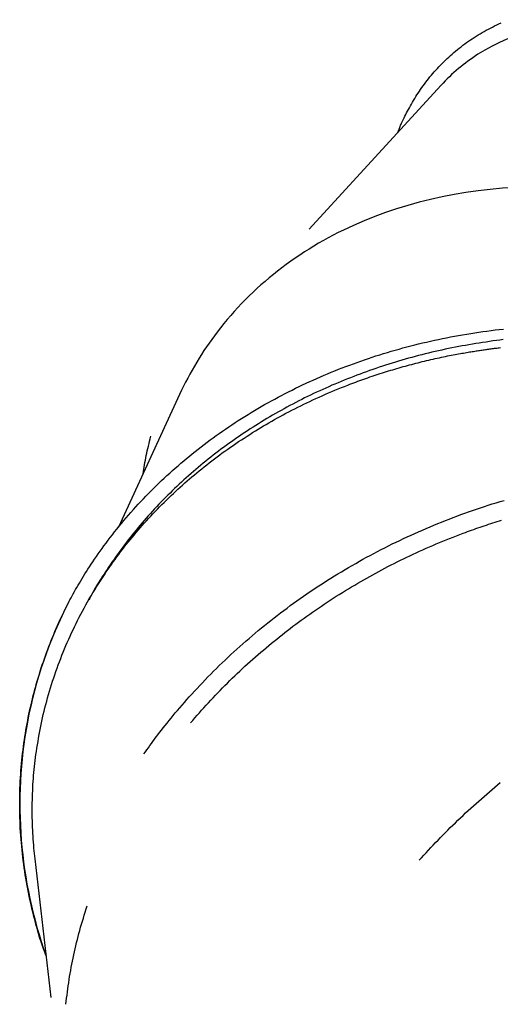
# Model space of a CAD drawing. Extents: x -4348 to 12817, y -2811 to 3480.
# Drawn here: x -4179 to -3858, y -183 to 474 of the extents above; entities that cross this region are included whole.
import ezdxf

# ---------------------------------------------------------------- set-up
doc = ezdxf.new("R2010")
doc.units = 0

msp = doc.modelspace()

# ---------------------------------------------------------------- linework, layer by layer
at = {"color": 7, "linetype": 'Continuous'}
for p, q in [((-3898, 430.13), (-3985.98, 334.22)), ((-4072.47, 223.83), (-4113.23, 135.29)), ((-4174.11, 5.3), (-4174.16, 5.03)), ((-4168.96, -86.07), (-4169.79, -79)), ((-4169.07, -86.07), (-4158.51, -178.6))]:
    msp.add_line(p, q, dxfattribs=at)
for points in [[(-3926.79, 398.75), (-3926.6, 399.28), (-3926.41, 399.81), (-3926.21, 400.35), (-3926, 400.91), (-3925.77, 401.5), (-3925.52, 402.11), (-3925.26, 402.76), (-3924.96, 403.45), (-3924.64, 404.18), (-3924.29, 404.96), (-3923.9, 405.79), (-3923.49, 406.66), (-3923.05, 407.58), (-3922.57, 408.54), (-3922.07, 409.55), (-3921.53, 410.6), (-3920.96, 411.7), (-3920.37, 412.84), (-3919.75, 414.01), (-3919.1, 415.2), (-3918.43, 416.42), (-3917.74, 417.65), (-3917.02, 418.88), (-3916.29, 420.12), (-3915.55, 421.35), (-3914.79, 422.58), (-3914.01, 423.8), (-3913.21, 425.02), (-3912.4, 426.23), (-3911.58, 427.44), (-3910.73, 428.64), (-3909.88, 429.83), (-3909, 431.02), (-3908.11, 432.2), (-3907.21, 433.38), (-3906.28, 434.55), (-3905.35, 435.71), (-3904.39, 436.87), (-3903.42, 438.02), (-3902.43, 439.16), (-3901.42, 440.29), (-3900.39, 441.42), (-3899.35, 442.53), (-3898.3, 443.64), (-3897.23, 444.73), (-3896.14, 445.82), (-3895.04, 446.89), (-3893.93, 447.94), (-3892.81, 448.99), (-3891.67, 450.02), (-3890.52, 451.04), (-3889.36, 452.04), (-3888.18, 453.03), (-3886.99, 454), (-3885.79, 454.96), (-3884.58, 455.91), (-3883.36, 456.84), (-3882.12, 457.76), (-3880.87, 458.66), (-3879.61, 459.55), (-3878.34, 460.42), (-3877.06, 461.28), (-3875.76, 462.13), (-3874.45, 462.96), (-3873.13, 463.77), (-3871.8, 464.57), (-3870.46, 465.36), (-3869.1, 466.13), (-3867.73, 466.89), (-3866.36, 467.63), (-3864.97, 468.36), (-3863.57, 469.07), (-3862.16, 469.77), (-3860.73, 470.46), (-3859.3, 471.13), (-3857.86, 471.78)], [(-4146.45, 85.41), (-4145.71, 86.76), (-4144.97, 88.11), (-4144.23, 89.47), (-4143.47, 90.84), (-4142.71, 92.22), (-4141.92, 93.61), (-4141.11, 95.03), (-4140.28, 96.47), (-4139.43, 97.93), (-4138.54, 99.42), (-4137.63, 100.93), (-4136.69, 102.47), (-4135.72, 104.04), (-4134.72, 105.63), (-4133.69, 107.24), (-4132.63, 108.88), (-4131.54, 110.54), (-4130.42, 112.23), (-4129.27, 113.93), (-4128.08, 115.67), (-4126.86, 117.42), (-4125.61, 119.2), (-4124.32, 120.99), (-4123, 122.81), (-4121.64, 124.65), (-4120.25, 126.5), (-4118.82, 128.36), (-4117.37, 130.24), (-4115.89, 132.12), (-4114.38, 134), (-4112.86, 135.87), (-4111.31, 137.75), (-4109.75, 139.61), (-4108.18, 141.46), (-4106.59, 143.31), (-4104.98, 145.14), (-4103.36, 146.96), (-4101.72, 148.78), (-4100.07, 150.58), (-4098.4, 152.37), (-4096.72, 154.15), (-4095.03, 155.92), (-4093.31, 157.68), (-4091.59, 159.43), (-4089.85, 161.17), (-4088.09, 162.9), (-4086.33, 164.61), (-4084.54, 166.31), (-4082.75, 168), (-4080.94, 169.68), (-4079.12, 171.35), (-4077.28, 173.01), (-4075.43, 174.65), (-4073.56, 176.29), (-4071.68, 177.91), (-4069.79, 179.52), (-4067.88, 181.11), (-4065.96, 182.7), (-4064.02, 184.27), (-4062.07, 185.83), (-4060.11, 187.38), (-4058.13, 188.92), (-4056.14, 190.45), (-4054.14, 191.96), (-4052.12, 193.46), (-4050.09, 194.95), (-4048.04, 196.42), (-4045.98, 197.88), (-4043.9, 199.33), (-4041.82, 200.77), (-4039.71, 202.2), (-4037.6, 203.61), (-4035.47, 205.01), (-4033.33, 206.4), (-4031.17, 207.77), (-4029.01, 209.13), (-4026.83, 210.48), (-4024.63, 211.81), (-4022.43, 213.14), (-4020.21, 214.44), (-4017.99, 215.74), (-4015.75, 217.02), (-4013.49, 218.29), (-4011.23, 219.54), (-4008.96, 220.78), (-4006.68, 222), (-4004.38, 223.22), (-4002.08, 224.41), (-3999.76, 225.6), (-3997.44, 226.76), (-3995.1, 227.92), (-3992.76, 229.06), (-3990.4, 230.18), (-3988.04, 231.29), (-3985.66, 232.39), (-3983.28, 233.47), (-3980.89, 234.54), (-3978.49, 235.59), (-3976.08, 236.62), (-3973.66, 237.64), (-3971.23, 238.65), (-3968.79, 239.64), (-3966.35, 240.62), (-3963.89, 241.58), (-3961.43, 242.53), (-3958.95, 243.46), (-3956.47, 244.37), (-3953.98, 245.27), (-3951.47, 246.16), (-3948.96, 247.03), (-3946.44, 247.88), (-3943.91, 248.72), (-3941.38, 249.55), (-3938.83, 250.35), (-3936.27, 251.15), (-3933.71, 251.92), (-3931.14, 252.68), (-3928.56, 253.43), (-3925.97, 254.16), (-3923.37, 254.87), (-3920.76, 255.57), (-3918.15, 256.25), (-3915.52, 256.92), (-3912.89, 257.57), (-3910.26, 258.21), (-3907.61, 258.83), (-3904.96, 259.43), (-3902.3, 260.02), (-3899.64, 260.59), (-3896.97, 261.14), (-3894.29, 261.68), (-3891.61, 262.2), (-3888.92, 262.71), (-3886.23, 263.2), (-3883.54, 263.67), (-3880.83, 264.13), (-3878.13, 264.57), (-3875.42, 264.99), (-3872.7, 265.4), (-3869.98, 265.79), (-3867.26, 266.17), (-3864.53, 266.53), (-3861.8, 266.87), (-3859.07, 267.2), (-3856.33, 267.5)], [(-3879.33, 257.04), (-3881.6, 256.61), (-3883.86, 256.18), (-3886.13, 255.75), (-3888.4, 255.32), (-3890.66, 254.87), (-3892.92, 254.42), (-3895.17, 253.96), (-3897.42, 253.48), (-3899.67, 252.98), (-3901.91, 252.47), (-3904.14, 251.95), (-3906.37, 251.42), (-3908.6, 250.87), (-3910.82, 250.31), (-3913.03, 249.73), (-3915.25, 249.15), (-3917.45, 248.56), (-3919.66, 247.95), (-3921.86, 247.34), (-3924.05, 246.71), (-3926.24, 246.07), (-3928.42, 245.41), (-3930.6, 244.75), (-3932.77, 244.06), (-3934.93, 243.37), (-3937.08, 242.66), (-3939.23, 241.94), (-3941.38, 241.21), (-3943.52, 240.47), (-3945.66, 239.73), (-3947.8, 238.98), (-3949.94, 238.23)], [(-3856.38, 260.4), (-3858.69, 260.12), (-3860.99, 259.82), (-3863.29, 259.51), (-3865.59, 259.18), (-3867.88, 258.84), (-3870.18, 258.49), (-3872.47, 258.13), (-3874.75, 257.77), (-3877.04, 257.4), (-3879.33, 257.04)], [(-3960.14, 230.12), (-3958.82, 230.62), (-3957.49, 231.12), (-3956.17, 231.62), (-3954.84, 232.12), (-3953.5, 232.61), (-3952.17, 233.1), (-3950.82, 233.59), (-3949.48, 234.07), (-3948.12, 234.55), (-3946.76, 235.03), (-3945.4, 235.5), (-3944.03, 235.97), (-3942.66, 236.43), (-3941.28, 236.88), (-3939.9, 237.33), (-3938.51, 237.78), (-3937.13, 238.22), (-3935.74, 238.66), (-3934.35, 239.1), (-3932.96, 239.52), (-3931.57, 239.95), (-3930.18, 240.37), (-3928.78, 240.78), (-3927.38, 241.19), (-3925.98, 241.6), (-3924.58, 241.99), (-3923.17, 242.39), (-3921.77, 242.78), (-3920.36, 243.16), (-3918.95, 243.54), (-3917.54, 243.92), (-3916.12, 244.29), (-3914.71, 244.66), (-3913.29, 245.02), (-3911.87, 245.37), (-3910.44, 245.73), (-3909.02, 246.07), (-3907.59, 246.41), (-3906.16, 246.75), (-3904.73, 247.08), (-3903.3, 247.41), (-3901.88, 247.73), (-3900.46, 248.05), (-3899.05, 248.35), (-3897.65, 248.65), (-3896.27, 248.94), (-3894.91, 249.22), (-3893.58, 249.5), (-3892.27, 249.76), (-3891, 250.01), (-3889.75, 250.25), (-3888.53, 250.48), (-3887.35, 250.7), (-3886.19, 250.92), (-3885.06, 251.12), (-3883.97, 251.32), (-3882.9, 251.5), (-3881.87, 251.68), (-3880.86, 251.86), (-3879.89, 252.02), (-3878.94, 252.18), (-3878.02, 252.33), (-3877.12, 252.47), (-3876.26, 252.61), (-3875.41, 252.75), (-3874.59, 252.88), (-3873.79, 253), (-3873, 253.12), (-3872.22, 253.24), (-3871.45, 253.35), (-3870.69, 253.46), (-3869.92, 253.58), (-3869.15, 253.69), (-3868.37, 253.79), (-3867.6, 253.9), (-3866.82, 254.01), (-3866.04, 254.11), (-3865.26, 254.22), (-3864.48, 254.32), (-3863.7, 254.42), (-3862.93, 254.52), (-3862.15, 254.62), (-3861.38, 254.72), (-3860.61, 254.81), (-3859.85, 254.9), (-3859.09, 254.99), (-3858.34, 255.08)], [(-3949.94, 238.23), (-3952.04, 237.43), (-3954.15, 236.63), (-3956.25, 235.82), (-3958.35, 235.01), (-3960.44, 234.19), (-3962.53, 233.36), (-3964.61, 232.52), (-3966.69, 231.67), (-3968.76, 230.8), (-3970.82, 229.93), (-3972.87, 229.03), (-3974.91, 228.13), (-3976.94, 227.21), (-3978.97, 226.28), (-3981, 225.34), (-3983.01, 224.39), (-3985.02, 223.44), (-3987.02, 222.47), (-3989.02, 221.49), (-3991, 220.5), (-3992.98, 219.5), (-3994.95, 218.48), (-3996.91, 217.45), (-3998.86, 216.42), (-4000.81, 215.36), (-4002.74, 214.3), (-4004.66, 213.22), (-4006.58, 212.14), (-4008.49, 211.05), (-4010.4, 209.95), (-4012.3, 208.86), (-4014.21, 207.75)], [(-4023.74, 198.41), (-4021.93, 199.51), (-4020.12, 200.61), (-4018.31, 201.7), (-4016.49, 202.79), (-4014.66, 203.88), (-4012.82, 204.96), (-4010.97, 206.03), (-4009.1, 207.09), (-4007.23, 208.15), (-4005.33, 209.19), (-4003.43, 210.22), (-4001.5, 211.25), (-3999.57, 212.27), (-3997.61, 213.28), (-3995.65, 214.29), (-3993.67, 215.29), (-3991.67, 216.28), (-3989.66, 217.27), (-3987.64, 218.25), (-3985.6, 219.22), (-3983.55, 220.19), (-3981.48, 221.14), (-3979.4, 222.08), (-3977.3, 223.01), (-3975.19, 223.93), (-3973.06, 224.83), (-3970.93, 225.73), (-3968.78, 226.62), (-3966.63, 227.5), (-3964.47, 228.38), (-3962.31, 229.25), (-3960.14, 230.12)], [(-4014.21, 207.75), (-4016.07, 206.61), (-4017.93, 205.46), (-4019.79, 204.31), (-4021.64, 203.15), (-4023.49, 201.99), (-4025.33, 200.82), (-4027.16, 199.64), (-4028.98, 198.45), (-4030.79, 197.24), (-4032.59, 196.03), (-4034.38, 194.8), (-4036.15, 193.56), (-4037.92, 192.31), (-4039.68, 191.05), (-4041.43, 189.78), (-4043.17, 188.5), (-4044.9, 187.21), (-4046.63, 185.92), (-4048.34, 184.61), (-4050.04, 183.3), (-4051.74, 181.97), (-4053.42, 180.64), (-4055.09, 179.29), (-4056.75, 177.94), (-4058.39, 176.57), (-4060.02, 175.19), (-4061.65, 173.8), (-4063.26, 172.41), (-4064.87, 171), (-4066.47, 169.6), (-4068.07, 168.19), (-4069.67, 166.78)], [(-4078.22, 156.32), (-4076.69, 157.73), (-4075.16, 159.13), (-4073.63, 160.54), (-4072.09, 161.94), (-4070.55, 163.34), (-4068.99, 164.74), (-4067.43, 166.12), (-4065.85, 167.5), (-4064.25, 168.87), (-4062.64, 170.23), (-4061.01, 171.59), (-4059.37, 172.93), (-4057.72, 174.27), (-4056.05, 175.61), (-4054.36, 176.94), (-4052.67, 178.26), (-4050.96, 179.58), (-4049.23, 180.89), (-4047.5, 182.19), (-4045.75, 183.49), (-4043.98, 184.78), (-4042.21, 186.07), (-4040.41, 187.34), (-4038.6, 188.6), (-4036.78, 189.85), (-4034.94, 191.09), (-4033.09, 192.33), (-4031.24, 193.55), (-4029.37, 194.77), (-4027.5, 195.99), (-4025.62, 197.2), (-4023.74, 198.41)], [(-4096.82, 170.95), (-4096.59, 172.43), (-4096.36, 173.91), (-4096.12, 175.39), (-4095.87, 176.88), (-4095.62, 178.39), (-4095.35, 179.9), (-4095.06, 181.43), (-4094.75, 182.99), (-4094.42, 184.56), (-4094.07, 186.14), (-4093.7, 187.75), (-4093.32, 189.37), (-4092.93, 191), (-4092.53, 192.63), (-4092.12, 194.27), (-4091.72, 195.92)], [(-4069.67, 166.78), (-4071.22, 165.33), (-4072.76, 163.88), (-4074.31, 162.43), (-4075.84, 160.97), (-4077.37, 159.51), (-4078.89, 158.04), (-4080.4, 156.57), (-4081.9, 155.08), (-4083.38, 153.59), (-4084.85, 152.08), (-4086.31, 150.56), (-4087.75, 149.04), (-4089.18, 147.5), (-4090.6, 145.96), (-4092.01, 144.41), (-4093.41, 142.85), (-4094.8, 141.28), (-4096.18, 139.71), (-4097.54, 138.13), (-4098.9, 136.54), (-4100.24, 134.94), (-4101.57, 133.34), (-4102.89, 131.73), (-4104.19, 130.1), (-4105.47, 128.47), (-4106.74, 126.83), (-4108, 125.18), (-4109.25, 123.53), (-4110.5, 121.87), (-4111.73, 120.21), (-4112.97, 118.55), (-4114.2, 116.88)], [(-4121.47, 105.45), (-4120.3, 107.12), (-4119.13, 108.78), (-4117.95, 110.44), (-4116.77, 112.1), (-4115.59, 113.76), (-4114.39, 115.41), (-4113.17, 117.06), (-4111.95, 118.7), (-4110.7, 120.34), (-4109.44, 121.96), (-4108.17, 123.59), (-4106.88, 125.2), (-4105.57, 126.81), (-4104.25, 128.42), (-4102.92, 130.02), (-4101.58, 131.61), (-4100.22, 133.2), (-4098.85, 134.79), (-4097.46, 136.37), (-4096.06, 137.95), (-4094.65, 139.52), (-4093.22, 141.08), (-4091.78, 142.63), (-4090.32, 144.18), (-4088.84, 145.72), (-4087.35, 147.25), (-4085.85, 148.77), (-4084.33, 150.29), (-4082.81, 151.8), (-4081.28, 153.31), (-4079.75, 154.81), (-4078.22, 156.32)], [(-4096.3, -16.03), (-4095.31, -14.66), (-4094.33, -13.28), (-4093.33, -11.9), (-4092.33, -10.51), (-4091.31, -9.1), (-4090.27, -7.68), (-4089.2, -6.24), (-4088.11, -4.78), (-4086.98, -3.29), (-4085.83, -1.78), (-4084.64, -0.24), (-4083.42, 1.33), (-4082.16, 2.92), (-4080.88, 4.54), (-4079.55, 6.18), (-4078.2, 7.85), (-4076.81, 9.54), (-4075.38, 11.25), (-4073.92, 12.99), (-4072.43, 14.75), (-4070.89, 16.54), (-4069.32, 18.34), (-4067.71, 20.17), (-4066.06, 22.02), (-4064.38, 23.88), (-4062.65, 25.77), (-4060.89, 27.67), (-4059.1, 29.57), (-4057.29, 31.48), (-4055.45, 33.39), (-4053.59, 35.3), (-4051.72, 37.21), (-4049.83, 39.1), (-4047.93, 40.99), (-4046.01, 42.86), (-4044.08, 44.73), (-4042.14, 46.58), (-4040.19, 48.42), (-4038.22, 50.26), (-4036.24, 52.08), (-4034.25, 53.89), (-4032.24, 55.69), (-4030.23, 57.48), (-4028.2, 59.26), (-4026.16, 61.02), (-4024.1, 62.78), (-4022.04, 64.52), (-4019.97, 66.25), (-4017.88, 67.97), (-4015.78, 69.68), (-4013.67, 71.37), (-4011.55, 73.05), (-4009.42, 74.72), (-4007.28, 76.38), (-4005.12, 78.03), (-4002.96, 79.67), (-4000.78, 81.29), (-3998.59, 82.9), (-3996.39, 84.5), (-3994.18, 86.09), (-3991.96, 87.66), (-3989.73, 89.22), (-3987.48, 90.77), (-3985.23, 92.31), (-3982.96, 93.83), (-3980.68, 95.34), (-3978.39, 96.84), (-3976.09, 98.33), (-3973.78, 99.8), (-3971.46, 101.26), (-3969.12, 102.71), (-3966.78, 104.14), (-3964.43, 105.56), (-3962.06, 106.97), (-3959.69, 108.37), (-3957.3, 109.75), (-3954.91, 111.12), (-3952.5, 112.47), (-3950.09, 113.81), (-3947.67, 115.14), (-3945.24, 116.45), (-3942.8, 117.75), (-3940.35, 119.04), (-3937.89, 120.31), (-3935.43, 121.57), (-3932.96, 122.81), (-3930.48, 124.04), (-3927.99, 125.26), (-3925.49, 126.46), (-3922.99, 127.64), (-3920.48, 128.81), (-3917.97, 129.97), (-3915.45, 131.11), (-3912.92, 132.23), (-3910.38, 133.34), (-3907.84, 134.44), (-3905.3, 135.52), (-3902.74, 136.59), (-3900.19, 137.64), (-3897.62, 138.67), (-3895.05, 139.69), (-3892.47, 140.7), (-3889.89, 141.69), (-3887.3, 142.66), (-3884.71, 143.62), (-3882.11, 144.56), (-3879.5, 145.49), (-3876.89, 146.4), (-3874.27, 147.3), (-3871.65, 148.18), (-3869.01, 149.05), (-3866.38, 149.89), (-3863.74, 150.73), (-3861.09, 151.55), (-3858.44, 152.35), (-3855.78, 153.13)], [(-3883.09, 131.25), (-3881.69, 131.75), (-3880.3, 132.26), (-3878.9, 132.77), (-3877.51, 133.27), (-3876.11, 133.77), (-3874.7, 134.27), (-3873.3, 134.76), (-3871.89, 135.25), (-3870.47, 135.74), (-3869.05, 136.22), (-3867.62, 136.69), (-3866.19, 137.16), (-3864.76, 137.63), (-3863.32, 138.09), (-3861.88, 138.55), (-3860.44, 139), (-3859, 139.45), (-3857.56, 139.9)], [(-3951.46, 99.08), (-3949.47, 100.2), (-3947.49, 101.31), (-3945.5, 102.42), (-3943.51, 103.53), (-3941.51, 104.63), (-3939.5, 105.73), (-3937.48, 106.81), (-3935.45, 107.89), (-3933.41, 108.96), (-3931.35, 110.02), (-3929.29, 111.07), (-3927.21, 112.11), (-3925.11, 113.15), (-3923.01, 114.18), (-3920.89, 115.2), (-3918.76, 116.21), (-3916.61, 117.22), (-3914.45, 118.22), (-3912.28, 119.21), (-3910.1, 120.2), (-3907.91, 121.18), (-3905.7, 122.14), (-3903.48, 123.1), (-3901.25, 124.04), (-3899, 124.97), (-3896.75, 125.89), (-3894.48, 126.8), (-3892.21, 127.7), (-3889.94, 128.59), (-3887.66, 129.48), (-3885.37, 130.36), (-3883.09, 131.25)], [(-4114.2, 116.88), (-4115.36, 115.2), (-4116.51, 113.52), (-4117.65, 111.85), (-4118.78, 110.2), (-4119.88, 108.58), (-4120.95, 106.99), (-4121.98, 105.44), (-4122.97, 103.94), (-4123.92, 102.49), (-4124.81, 101.09), (-4125.66, 99.75), (-4126.47, 98.46), (-4127.22, 97.22), (-4127.94, 96.04), (-4128.6, 94.92), (-4129.22, 93.85), (-4129.8, 92.83), (-4130.35, 91.86), (-4130.85, 90.94), (-4131.34, 90.05), (-4131.8, 89.19), (-4132.24, 88.35), (-4132.67, 87.52), (-4133.1, 86.7)], [(-4168.15, -14.51), (-4167.79, -12.25), (-4167.42, -9.99), (-4167.05, -7.73), (-4166.66, -5.48), (-4166.27, -3.22), (-4165.86, -0.97), (-4165.43, 1.29), (-4164.99, 3.53), (-4164.52, 5.78), (-4164.02, 8.02), (-4163.51, 10.26), (-4162.97, 12.49), (-4162.41, 14.72), (-4161.84, 16.95), (-4161.24, 19.17), (-4160.63, 21.39), (-4160, 23.61), (-4159.35, 25.82), (-4158.68, 28.02), (-4158, 30.23), (-4157.3, 32.42), (-4156.58, 34.61), (-4155.84, 36.8), (-4155.09, 38.98), (-4154.32, 41.15), (-4153.52, 43.32), (-4152.72, 45.48), (-4151.89, 47.64), (-4151.04, 49.79), (-4150.18, 51.93), (-4149.3, 54.06), (-4148.4, 56.19), (-4147.48, 58.32), (-4146.55, 60.43), (-4145.59, 62.54), (-4144.62, 64.65), (-4143.64, 66.75), (-4142.63, 68.84), (-4141.61, 70.93), (-4140.57, 73.01), (-4139.52, 75.09), (-4138.44, 77.16), (-4137.35, 79.23), (-4136.24, 81.28), (-4135.11, 83.34), (-4133.96, 85.38), (-4132.79, 87.42), (-4131.59, 89.45), (-4130.38, 91.47), (-4129.14, 93.48), (-4127.89, 95.48), (-4126.62, 97.48), (-4125.34, 99.48), (-4124.06, 101.47), (-4122.76, 103.46), (-4121.47, 105.45)], [(-4012.94, 56.32), (-4011.17, 57.75), (-4009.4, 59.18), (-4007.63, 60.61), (-4005.85, 62.04), (-4004.07, 63.46), (-4002.28, 64.88), (-4000.47, 66.28), (-3998.66, 67.69), (-3996.83, 69.08), (-3994.99, 70.46), (-3993.13, 71.84), (-3991.27, 73.21), (-3989.39, 74.57), (-3987.49, 75.92), (-3985.59, 77.27), (-3983.67, 78.62), (-3981.74, 79.95), (-3979.8, 81.29), (-3977.85, 82.61), (-3975.89, 83.93), (-3973.91, 85.24), (-3971.92, 86.55), (-3969.92, 87.84), (-3967.9, 89.12), (-3965.88, 90.39), (-3963.84, 91.65), (-3961.79, 92.9), (-3959.73, 94.15), (-3957.67, 95.39), (-3955.6, 96.62), (-3953.53, 97.85), (-3951.46, 99.08)], [(-4161.68, -150.8), (-4162.12, -149.64), (-4162.56, -148.47), (-4162.99, -147.28), (-4163.44, -146.06), (-4163.88, -144.81), (-4164.33, -143.51), (-4164.79, -142.15), (-4165.25, -140.72), (-4165.72, -139.22), (-4166.2, -137.65), (-4166.69, -136), (-4167.19, -134.27), (-4167.69, -132.47), (-4168.2, -130.59), (-4168.72, -128.64), (-4169.24, -126.62), (-4169.77, -124.52), (-4170.31, -122.36), (-4170.85, -120.14), (-4171.38, -117.88), (-4171.91, -115.57), (-4172.42, -113.24), (-4172.92, -110.9), (-4173.41, -108.54), (-4173.87, -106.18), (-4174.32, -103.82), (-4174.74, -101.46), (-4175.15, -99.1), (-4175.53, -96.74), (-4175.9, -94.38), (-4176.25, -92.01), (-4176.58, -89.64), (-4176.89, -87.26), (-4177.18, -84.89), (-4177.46, -82.5), (-4177.71, -80.12), (-4177.95, -77.73), (-4178.17, -75.34), (-4178.37, -72.94), (-4178.55, -70.54), (-4178.71, -68.14), (-4178.85, -65.73), (-4178.97, -63.32), (-4179.07, -60.91), (-4179.15, -58.5), (-4179.22, -56.08), (-4179.26, -53.66), (-4179.28, -51.24), (-4179.28, -48.82), (-4179.27, -46.4), (-4179.23, -43.98), (-4179.18, -41.56), (-4179.1, -39.15), (-4179.01, -36.75), (-4178.89, -34.36), (-4178.76, -31.98), (-4178.61, -29.61), (-4178.44, -27.26), (-4178.25, -24.93), (-4178.05, -22.61), (-4177.83, -20.3), (-4177.59, -18.01), (-4177.33, -15.73), (-4177.06, -13.47), (-4176.77, -11.23), (-4176.47, -9), (-4176.15, -6.78), (-4175.81, -4.58), (-4175.47, -2.4), (-4175.1, -0.23), (-4174.73, 1.92), (-4174.34, 4.06), (-4173.94, 6.18), (-4173.52, 8.29), (-4173.09, 10.39), (-4172.65, 12.48), (-4172.19, 14.56), (-4171.72, 16.63), (-4171.23, 18.69), (-4170.73, 20.76), (-4170.21, 22.82), (-4169.68, 24.88), (-4169.13, 26.94), (-4168.57, 29), (-4167.99, 31.05), (-4167.39, 33.11), (-4166.78, 35.16), (-4166.15, 37.21), (-4165.51, 39.26), (-4164.85, 41.3), (-4164.18, 43.34), (-4163.49, 45.38), (-4162.78, 47.42), (-4162.06, 49.46), (-4161.32, 51.49), (-4160.57, 53.52), (-4159.81, 55.55), (-4159.03, 57.58), (-4158.23, 59.6), (-4157.42, 61.62), (-4156.59, 63.63), (-4155.74, 65.64), (-4154.87, 67.64), (-4153.99, 69.63), (-4153.09, 71.62), (-4152.17, 73.6), (-4151.24, 75.58), (-4150.29, 77.55), (-4149.34, 79.52), (-4148.38, 81.48), (-4147.41, 83.45), (-4146.45, 85.41)], [(-4065.16, 4.6), (-4063.7, 6.29), (-4062.23, 7.99), (-4060.75, 9.68), (-4059.27, 11.37), (-4057.79, 13.05), (-4056.29, 14.73), (-4054.79, 16.41), (-4053.27, 18.08), (-4051.73, 19.74), (-4050.18, 21.39), (-4048.62, 23.04), (-4047.04, 24.69), (-4045.45, 26.32), (-4043.85, 27.95), (-4042.23, 29.58), (-4040.6, 31.2), (-4038.96, 32.82), (-4037.31, 34.44), (-4035.65, 36.04), (-4033.97, 37.65), (-4032.29, 39.24), (-4030.58, 40.83), (-4028.87, 42.41), (-4027.14, 43.98), (-4025.4, 45.55), (-4023.64, 47.1), (-4021.87, 48.65), (-4020.1, 50.19), (-4018.31, 51.73), (-4016.53, 53.26), (-4014.73, 54.79), (-4012.94, 56.32)], [(-4169.79, -79), (-4169.94, -76.98), (-4170.08, -74.96), (-4170.22, -72.94), (-4170.35, -70.91), (-4170.48, -68.89), (-4170.59, -66.87), (-4170.69, -64.85), (-4170.77, -62.83), (-4170.83, -60.81), (-4170.88, -58.79), (-4170.91, -56.77), (-4170.92, -54.75), (-4170.92, -52.73), (-4170.9, -50.71), (-4170.87, -48.69), (-4170.82, -46.67), (-4170.77, -44.65), (-4170.7, -42.63), (-4170.61, -40.62), (-4170.51, -38.6), (-4170.4, -36.59), (-4170.27, -34.57), (-4170.12, -32.56), (-4169.95, -30.55), (-4169.77, -28.54), (-4169.57, -26.53), (-4169.35, -24.53), (-4169.13, -22.52), (-4168.89, -20.52), (-4168.65, -18.52), (-4168.4, -16.51), (-4168.15, -14.51)], [(-3912.64, -87.09), (-3911.07, -85.38), (-3909.5, -83.68), (-3907.93, -81.98), (-3906.35, -80.28), (-3904.76, -78.58), (-3903.17, -76.89), (-3901.57, -75.21), (-3899.96, -73.53), (-3898.34, -71.86), (-3896.71, -70.2), (-3895.07, -68.54), (-3893.41, -66.89), (-3891.75, -65.25), (-3890.07, -63.61), (-3888.39, -61.98), (-3886.7, -60.35), (-3884.99, -58.72), (-3883.28, -57.1), (-3881.56, -55.49), (-3879.83, -53.88), (-3878.09, -52.28), (-3876.34, -50.69), (-3874.58, -49.1), (-3872.81, -47.53), (-3871.02, -45.96), (-3869.23, -44.4), (-3867.43, -42.85), (-3865.63, -41.31), (-3863.82, -39.77), (-3862, -38.23), (-3860.19, -36.7), (-3858.37, -35.17)], [(-4148.46, -183.18), (-4148.21, -181.12), (-4147.95, -179.06), (-4147.69, -177.01), (-4147.43, -174.95), (-4147.16, -172.89), (-4146.87, -170.83), (-4146.57, -168.77), (-4146.26, -166.71), (-4145.92, -164.65), (-4145.57, -162.6), (-4145.21, -160.54), (-4144.82, -158.48), (-4144.43, -156.42), (-4144.01, -154.37), (-4143.59, -152.31), (-4143.15, -150.25), (-4142.7, -148.2), (-4142.24, -146.14), (-4141.76, -144.09), (-4141.27, -142.03), (-4140.76, -139.98), (-4140.24, -137.93), (-4139.7, -135.88), (-4139.15, -133.83), (-4138.57, -131.79), (-4137.98, -129.74), (-4137.38, -127.7), (-4136.77, -125.66), (-4136.15, -123.62), (-4135.52, -121.58), (-4134.89, -119.54), (-4134.25, -117.5)]]:
    msp.add_lwpolyline(points, dxfattribs=at)
for centre, radius, start, end in [((-3885.08, -49.67), 294.22, 152.66893, 169.23158), ((-3878.17, -49.72), 300.99, 169.48253, 199.61205)]:
    msp.add_arc(centre, radius, start, end, dxfattribs=at)
for centre, major_axis, ratio, start_param, end_param in [((-3631.77, 155.26), (-258.66, 282.43), 0.566211, 5.791068, 6.183767), ((-3631.77, 155.26), (-258.66, 282.43), 0.566211, 6.183767, 6.332497), ((-3737.02, 39.01), (316.91, -217.5), 0.756196, 2.318164, 2.710863), ((-3737.02, 39.01), (316.91, -217.5), 0.756196, 2.710863, 3.103562), ((-3737.02, 39.01), (316.91, -217.5), 0.756196, 3.103562, 3.270754)]:
    msp.add_ellipse(centre, major_axis=major_axis, ratio=ratio, start_param=start_param, end_param=end_param, dxfattribs=at)

doc.saveas('drawing.dxf')
